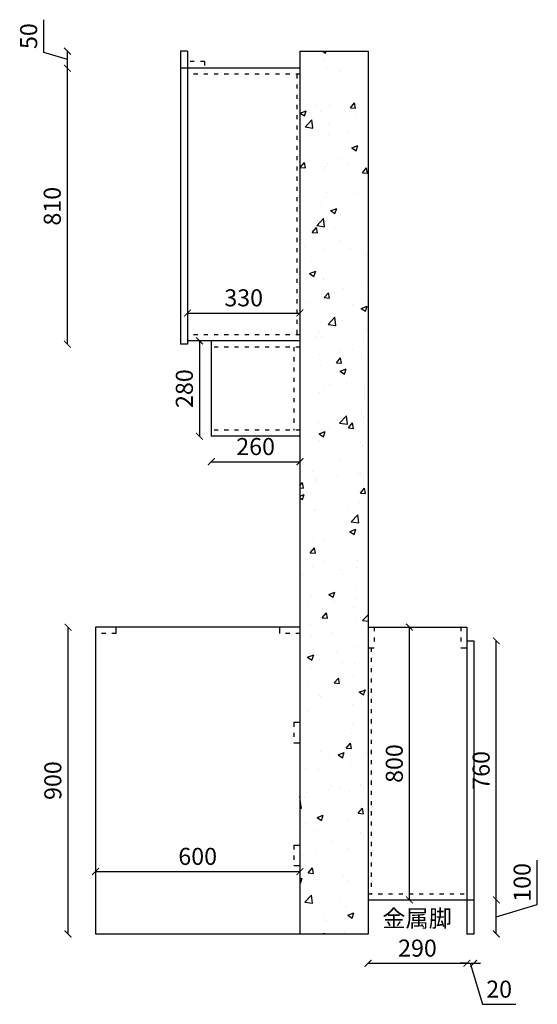
# Model space of a CAD drawing. Units: millimetres. Extents: x 30082 to 36463, y 26275 to 30947.
# Drawn here: x 34944 to 36463, y 26275 to 29163 of the extents above; entities that cross this region are included whole.
import ezdxf

# ---------------------------------------------------------------- set-up
doc = ezdxf.new("R2010")
doc.units = ezdxf.units.MM
doc.linetypes.add('ACAD_ISO03W100', pattern=[30, 12, -18])
doc.layers.add('轮廓线', color=7, linetype='Continuous', lineweight=25)
doc.styles.get("Standard").update_dxf_attribs({"font": 'arial.ttf'})
doc.styles.add('图栏文字', font='txt', dxfattribs={"height": 75})
doc.dimstyles.new('ISO-25', dxfattribs={"dimtxt": 50, "dimasz": 30, "dimexe": 1.25, "dimexo": 0.625, "dimtad": 1, "dimtxsty": 'Standard', "dimcen": 2.5, "dimse1": 1, "dimse2": 1, "dimclrd": 3, "dimclrt": 3, "dimadec": 0, "dimazin": 0, "dimtfac": 1, "dimtmove": 0, "dimatfit": 3, "dimfxl": 1, "dimarcsym": 0})

# ---------------------------------------------------------------- blocks, each defined once
blk = doc.blocks.new('_ArchTick')
at = {"color": 0, "linetype": 'ByBlock', "const_width": 0.15}
blk.add_lwpolyline([(-0.5, -0.5), (0.5, 0.5)], dxfattribs=at)
blk = doc.blocks.new('*D53')
at = {"color": 3, "lineweight": -2, "transparency": 16777216}
blk.add_line((35166.4, 26664), (35766.4, 26664), dxfattribs=at)
at = {"layer": 'Defpoints', "color": 0, "transparency": 16777216}
for p in [(35166.4, 27380.8), (35766.4, 27380.8), (35766.4, 26664)]:
    blk.add_point(p, dxfattribs=at)
at = {"color": 3, "lineweight": -2, "transparency": 16777216, "xscale": 20, "yscale": 20, "zscale": 20, "rotation": 180}
blk.add_blockref('_ArchTick', (35166.4, 26664), dxfattribs=at)
at = {"color": 3, "lineweight": -2, "transparency": 16777216, "xscale": 20, "yscale": 20, "zscale": 20}
blk.add_blockref('_ArchTick', (35766.4, 26664), dxfattribs=at)
at = {"color": 3, "transparency": 16777216, "insert": (35466.4, 26702), "char_height": 50, "attachment_point": 5}
blk.add_mtext('600', dxfattribs=at)
blk = doc.blocks.new('_Dot')
at = {"lineweight": -2}
blk.add_line((-0.5, 0), (-1, 0), dxfattribs=at)
at = {"const_width": 0.5}
blk.add_lwpolyline([(-0.25, 0, 1), (0.25, 0, 1)], format="xyb", close=True, dxfattribs=at)
blk = doc.blocks.new('*D54')
at = {"color": 3, "lineweight": -2, "transparency": 16777216}
blk.add_line((35085.8, 27380.8), (35085.8, 26480.8), dxfattribs=at)
at = {"layer": 'Defpoints', "color": 0, "transparency": 16777216}
for p in [(35166.4, 27380.8), (35085.8, 26480.8), (35166.4, 26480.8)]:
    blk.add_point(p, dxfattribs=at)
at = {"color": 3, "lineweight": -2, "transparency": 16777216, "xscale": 20, "yscale": 20, "zscale": 20}
for p, rotation in [((35085.8, 27380.8), 90), ((35085.8, 26480.8), 270)]:
    blk.add_blockref('_ArchTick', p, dxfattribs=dict(at, rotation=rotation))
at = {"color": 3, "transparency": 16777216, "insert": (35047.8, 26930.8), "char_height": 50, "attachment_point": 5, "rotation": 90}
blk.add_mtext('900', dxfattribs=at)
blk = doc.blocks.new('*D56')
at = {"color": 3, "lineweight": -2, "transparency": 16777216}
blk.add_line((35966.4, 26394.9), (36256.4, 26394.9), dxfattribs=at)
at = {"layer": 'Defpoints', "color": 0, "transparency": 16777216}
for p in [(35966.4, 26580.8), (36256.4, 26580.8), (36256.4, 26394.9)]:
    blk.add_point(p, dxfattribs=at)
at = {"color": 3, "lineweight": -2, "transparency": 16777216, "xscale": 20, "yscale": 20, "zscale": 20, "rotation": 180}
blk.add_blockref('_ArchTick', (35966.4, 26394.9), dxfattribs=at)
at = {"color": 3, "lineweight": -2, "transparency": 16777216, "xscale": 20, "yscale": 20, "zscale": 20}
blk.add_blockref('_ArchTick', (36256.4, 26394.9), dxfattribs=at)
at = {"color": 3, "transparency": 16777216, "insert": (36111.4, 26432.9), "char_height": 50, "attachment_point": 5}
blk.add_mtext('290', dxfattribs=at)
blk = doc.blocks.new('*D57')
at = {"color": 3, "lineweight": -2, "transparency": 16777216}
for p, q in [((36256.4, 26394.9), (36236.4, 26394.9)), ((36256.4, 26394.9), (36276.4, 26394.9)), ((36256.4, 26394.9), (36276.4, 26394.9)), ((36266.4, 26394.9), (36302.5, 26274.5)), ((36276.4, 26394.9), (36296.4, 26394.9)), ((36302.5, 26274.5), (36399.8, 26274.5))]:
    blk.add_line(p, q, dxfattribs=at)
at = {"layer": 'Defpoints', "color": 0, "transparency": 16777216}
for p in [(36256.4, 26480.8), (36276.4, 26480.8), (36276.4, 26394.9)]:
    blk.add_point(p, dxfattribs=at)
at = {"color": 3, "lineweight": -2, "transparency": 16777216, "xscale": 20, "yscale": 20, "zscale": 20}
blk.add_blockref('_ArchTick', (36256.4, 26394.9), dxfattribs=at)
at = {"color": 3, "lineweight": -2, "transparency": 16777216, "xscale": 20, "yscale": 20, "zscale": 20, "rotation": 180}
blk.add_blockref('_ArchTick', (36276.4, 26394.9), dxfattribs=at)
at = {"color": 3, "transparency": 16777216, "insert": (36351.1, 26312.6), "char_height": 50, "attachment_point": 5}
blk.add_mtext('20', dxfattribs=at)
blk = doc.blocks.new('*D58')
at = {"color": 3, "lineweight": -2, "transparency": 16777216}
for p, q in [((36463.2, 26566.9), (36463.2, 26697.5)), ((36342.8, 26480.8), (36342.8, 26580.8)), ((36342.8, 26530.8), (36463.2, 26566.9))]:
    blk.add_line(p, q, dxfattribs=at)
at = {"layer": 'Defpoints', "color": 0, "transparency": 16777216}
for p in [(36276.4, 26580.8), (36342.8, 26580.8), (36276.4, 26480.8)]:
    blk.add_point(p, dxfattribs=at)
at = {"color": 3, "lineweight": -2, "transparency": 16777216, "xscale": 20, "yscale": 20, "zscale": 20}
for p, rotation in [((36342.8, 26580.8), 90), ((36342.8, 26480.8), 270)]:
    blk.add_blockref('_ArchTick', p, dxfattribs=dict(at, rotation=rotation))
at = {"color": 3, "transparency": 16777216, "insert": (36425.1, 26632.2), "char_height": 50, "attachment_point": 5, "rotation": 90}
blk.add_mtext('100', dxfattribs=at)
blk = doc.blocks.new('*D59')
at = {"color": 3, "lineweight": -2, "transparency": 16777216}
blk.add_line((36342.8, 26580.8), (36342.8, 27340.8), dxfattribs=at)
at = {"layer": 'Defpoints', "color": 0, "transparency": 16777216}
for p in [(36276.4, 27340.8), (36342.8, 27340.8), (36276.4, 26580.8)]:
    blk.add_point(p, dxfattribs=at)
at = {"color": 3, "lineweight": -2, "transparency": 16777216, "xscale": 20, "yscale": 20, "zscale": 20}
for p, rotation in [((36342.8, 27340.8), 90), ((36342.8, 26580.8), 270)]:
    blk.add_blockref('_ArchTick', p, dxfattribs=dict(at, rotation=rotation))
at = {"color": 3, "transparency": 16777216, "insert": (36304.8, 26960.8), "char_height": 50, "attachment_point": 5, "rotation": 90}
blk.add_mtext('760', dxfattribs=at)
blk = doc.blocks.new('*D60')
at = {"color": 3, "lineweight": -2, "transparency": 16777216}
blk.add_line((35084.1, 28210.8), (35084.1, 29020.8), dxfattribs=at)
at = {"layer": 'Defpoints', "color": 0, "transparency": 16777216}
for p in [(35084.1, 29020.8), (35416.4, 29020.8), (35416.4, 28210.8)]:
    blk.add_point(p, dxfattribs=at)
at = {"color": 3, "lineweight": -2, "transparency": 16777216, "xscale": 20, "yscale": 20, "zscale": 20}
for p, rotation in [((35084.1, 29020.8), 90), ((35084.1, 28210.8), 270)]:
    blk.add_blockref('_ArchTick', p, dxfattribs=dict(at, rotation=rotation))
at = {"color": 3, "transparency": 16777216, "insert": (35046.1, 28615.8), "char_height": 50, "attachment_point": 5, "rotation": 90}
blk.add_mtext('810', dxfattribs=at)
blk = doc.blocks.new('*D61')
at = {"color": 3, "lineweight": -2, "transparency": 16777216}
for p, q in [((35014.8, 29066.6), (35014.8, 29163)), ((35084.1, 29045.8), (35014.8, 29066.6)), ((35084.1, 29020.8), (35084.1, 29070.8))]:
    blk.add_line(p, q, dxfattribs=at)
at = {"layer": 'Defpoints', "color": 0, "transparency": 16777216}
for p in [(35084.1, 29070.8), (35416.4, 29070.8), (35416.4, 29020.8)]:
    blk.add_point(p, dxfattribs=at)
at = {"color": 3, "lineweight": -2, "transparency": 16777216, "xscale": 20, "yscale": 20, "zscale": 20}
for p, rotation in [((35084.1, 29070.8), 90), ((35084.1, 29020.8), 270)]:
    blk.add_blockref('_ArchTick', p, dxfattribs=dict(at, rotation=rotation))
at = {"color": 3, "transparency": 16777216, "insert": (34976.8, 29114.8), "char_height": 50, "attachment_point": 5, "rotation": 90}
blk.add_mtext('50', dxfattribs=at)
blk = doc.blocks.new('*D64')
at = {"color": 3, "lineweight": -2, "transparency": 16777216}
blk.add_line((35471.7, 28220.8), (35471.7, 27940.8), dxfattribs=at)
at = {"layer": 'Defpoints', "color": 0, "transparency": 16777216}
for p in [(35506.4, 28220.8), (35471.7, 27940.8), (35506.4, 27940.8)]:
    blk.add_point(p, dxfattribs=at)
at = {"color": 3, "lineweight": -2, "transparency": 16777216, "xscale": 20, "yscale": 20, "zscale": 20}
for p, rotation in [((35471.7, 28220.8), 90), ((35471.7, 27940.8), 270)]:
    blk.add_blockref('_ArchTick', p, dxfattribs=dict(at, rotation=rotation))
at = {"color": 3, "transparency": 16777216, "insert": (35433.7, 28080.8), "char_height": 50, "attachment_point": 5, "rotation": 90}
blk.add_mtext('280', dxfattribs=at)
blk = doc.blocks.new('*D66')
at = {"color": 3, "lineweight": -2, "transparency": 16777216}
blk.add_line((36088, 26580.8), (36088, 27380.8), dxfattribs=at)
at = {"layer": 'Defpoints', "color": 0, "transparency": 16777216}
for p in [(36088, 27380.8), (36111.4, 27380.8), (36092.4, 26580.8)]:
    blk.add_point(p, dxfattribs=at)
at = {"color": 3, "lineweight": -2, "transparency": 16777216, "xscale": 20, "yscale": 20, "zscale": 20}
for p, rotation in [((36088, 27380.8), 90), ((36088, 26580.8), 270)]:
    blk.add_blockref('_ArchTick', p, dxfattribs=dict(at, rotation=rotation))
at = {"color": 3, "transparency": 16777216, "insert": (36049.9, 26980.8), "char_height": 50, "attachment_point": 5, "rotation": 90}
blk.add_mtext('800', dxfattribs=at)
blk = doc.blocks.new('*D67')
at = {"color": 3, "lineweight": -2, "transparency": 16777216}
blk.add_line((35436.4, 28302.5), (35766.4, 28302.5), dxfattribs=at)
at = {"layer": 'Defpoints', "color": 0, "transparency": 16777216}
for p in [(35766.4, 28302.5), (35436.4, 28220.8), (35766.4, 28220.8)]:
    blk.add_point(p, dxfattribs=at)
at = {"color": 3, "lineweight": -2, "transparency": 16777216, "xscale": 20, "yscale": 20, "zscale": 20, "rotation": 180}
blk.add_blockref('_ArchTick', (35436.4, 28302.5), dxfattribs=at)
at = {"color": 3, "lineweight": -2, "transparency": 16777216, "xscale": 20, "yscale": 20, "zscale": 20}
blk.add_blockref('_ArchTick', (35766.4, 28302.5), dxfattribs=at)
at = {"color": 3, "transparency": 16777216, "insert": (35601.4, 28340.6), "char_height": 50, "attachment_point": 5}
blk.add_mtext('330', dxfattribs=at)
blk = doc.blocks.new('*D68')
at = {"color": 3, "lineweight": -2, "transparency": 16777216}
blk.add_line((35506.4, 27866.3), (35766.4, 27866.3), dxfattribs=at)
at = {"layer": 'Defpoints', "color": 0, "transparency": 16777216}
for p in [(35506.4, 27940.8), (35766.4, 27940.8), (35766.4, 27866.3)]:
    blk.add_point(p, dxfattribs=at)
at = {"color": 3, "lineweight": -2, "transparency": 16777216, "xscale": 20, "yscale": 20, "zscale": 20, "rotation": 180}
blk.add_blockref('_ArchTick', (35506.4, 27866.3), dxfattribs=at)
at = {"color": 3, "lineweight": -2, "transparency": 16777216, "xscale": 20, "yscale": 20, "zscale": 20}
blk.add_blockref('_ArchTick', (35766.4, 27866.3), dxfattribs=at)
at = {"color": 3, "transparency": 16777216, "insert": (35636.4, 27904.3), "char_height": 50, "attachment_point": 5}
blk.add_mtext('260', dxfattribs=at)

msp = doc.modelspace()

# ---------------------------------------------------------------- hatches: boundary and pattern name
h = msp.add_hatch()
h.set_pattern_fill('AR-CONC', color=8)
h.set_pattern_definition([(50, (24721.53, 57515.99), (182.1847, -15.9391), [19.05, -209.55]), (355, (24721.53, 57515.99), (-35.2434, 191.0568), [15.24, -167.6406]), (100.45144, (24736.71, 57514.66), (146.94125, 175.11775), [16.19, -178.0902]), (46.1842, (24721.53, 57566.8), (271.079, -42.0423), [28.575, -314.325]), (96.6356, (24744.12, 57563.29), (237.4041, 247.4261), [24.285, -267.1356]), (351.18415, (24721.53, 57566.8), (237.4041, 247.4261), [22.86, -251.4597]), (21, (24746.93, 57554.09), (151.6144, -102.2652), [19.05, -209.55]), (326, (24746.93, 57554.09), (61.802, 184.188), [15.24, -167.64]), (71.45144, (24759.57, 57545.57), (213.4164, 81.9228), [16.19, -178.0899]), (37.5, (24721.53, 57515.99), (3.0886, 84.55504), [0, -165.608, 0, -170.18, 0, -168.275]), (7.5, (24721.53, 57515.99), (66.81966, 100.18057), [0, -97.028, 0, -161.798, 0, -64.135]), (327.5, (24664.89, 57515.99), (135.5906, -5.72874), [0, -63.5, 0, -198.12, 0, -262.89]), (317.5, (24639.49, 57515.99), (148.1292, 25.4265), [0, -82.55, 0, -131.572, 0, -186.69])])
h.paths.add_polyline_path([(35966.364, 29070.768), (35766.364, 29070.768), (35766.364, 26480.768), (35966.364, 26480.768)])

# ---------------------------------------------------------------- linework, layer by layer
for p, q in [((35416.364, 29070.768), (35416.364, 28210.768)), ((35436.364, 29070.768), (35416.364, 29070.768)), ((35436.364, 29070.768), (35436.364, 28210.768)), ((35766.364, 29070.768), (35966.364, 29070.768)), ((35766.364, 29070.768), (35766.364, 26480.768)), ((35966.364, 29070.768), (35966.364, 26480.768)), ((35766.364, 29020.768), (35416.364, 29020.768)), ((35766.364, 28220.768), (35436.364, 28220.768)), ((35506.364, 28220.768), (35506.364, 27940.768)), ((35436.364, 28210.768), (35416.364, 28210.768)), ((35766.364, 27940.768), (35506.364, 27940.768)), ((35166.364, 27380.768), (35166.364, 26480.768)), ((35766.364, 27380.768), (35166.364, 27380.768)), ((35226.364, 27380.768), (35226.364, 27362.768)), ((35706.364, 27380.768), (35706.364, 27362.768)), ((35966.364, 27380.768), (36256.364, 27380.768)), ((36256.364, 27380.768), (36256.364, 26480.768)), ((36256.364, 27340.768), (36276.364, 27340.768)), ((36276.364, 27340.768), (36276.364, 26480.768)), ((35966.364, 27320.768), (35984.364, 27320.768)), ((36238.364, 27320.768), (36256.364, 27320.768)), ((35766.364, 27100.768), (35748.364, 27100.768)), ((35766.364, 27040.768), (35748.364, 27040.768)), ((35766.364, 26740.768), (35748.364, 26740.768)), ((35766.364, 26680.768), (35748.364, 26680.768)), ((35966.364, 26580.768), (36256.364, 26580.768)), ((36256.364, 26580.768), (36276.364, 26580.768)), ((35966.364, 26480.768), (35166.364, 26480.768)), ((36276.364, 26480.768), (36256.364, 26480.768))]:
    msp.add_line(p, q)
at = {"linetype": 'ACAD_ISO03W100'}
for p, q in [((35486.364, 29040.768), (35436.364, 29040.768)), ((35486.364, 29040.768), (35486.364, 29020.768)), ((35766.364, 29002.768), (35436.364, 29002.768)), ((35757.364, 29002.768), (35757.364, 28238.768)), ((35766.364, 28238.768), (35436.364, 28238.768)), ((35766.364, 28202.768), (35506.364, 28202.768)), ((35748.364, 28202.768), (35748.364, 27958.768)), ((35766.364, 27958.768), (35506.364, 27958.768)), ((35226.364, 27362.768), (35166.364, 27362.768)), ((35766.364, 27362.768), (35706.364, 27362.768)), ((35984.364, 27380.768), (35984.364, 27320.768)), ((36238.364, 27380.768), (36238.364, 27320.768)), ((35975.364, 27320.768), (35975.364, 26598.768)), ((35748.364, 27100.768), (35748.364, 27040.768)), ((35748.364, 26740.768), (35748.364, 26680.768)), ((35966.364, 26598.768), (36256.364, 26598.768))]:
    msp.add_line(p, q, dxfattribs=at)

# ---------------------------------------------------------------- texts
at = {"layer": '轮廓线', "insert": (36008.161, 26551.548), "char_height": 50, "attachment_point": 1, "style": '图栏文字'}
msp.add_mtext_dynamic_manual_height_columns('{\\fSimSun|b0|i0|c134|p54;\\C7;金属脚}', width=375.28321, gutter_width=375, heights=[0], dxfattribs=at)

# ---------------------------------------------------------------- dimensions: what is measured, and where the dimension line sits
for base, p1, p2, angle, picture, middle in [((35084.122, 29070.768), (35416.364, 29020.768), (35416.364, 29070.768), 270, '*D61', (34976.815, 29079.051)), ((35084.122, 29020.768), (35416.364, 28210.768), (35416.364, 29020.768), 270, '*D60', (35046.094, 28615.768)), ((35471.7, 27940.768), (35506.364, 28220.768), (35506.364, 27940.768), 90, '*D64', (35433.672, 28080.768)), ((35085.83, 26480.768), (35166.364, 27380.768), (35166.364, 26480.768), 90, '*D54', (35047.802, 26930.768)), ((36087.961, 27380.768), (36092.381, 26580.768), (36111.364, 27380.768), 90, '*D66', (36049.932, 26980.768)), ((36342.818, 27340.768), (36276.364, 26580.768), (36276.364, 27340.768), 270, '*D59', (36304.79, 26960.768)), ((36342.818, 26580.768), (36276.364, 26480.768), (36276.364, 26580.768), 270, '*D58', (36425.126, 26579.369))]:
    dim = msp.add_linear_dim(base=base, p1=p1, p2=p2, angle=angle, dimstyle='ISO-25', override={"dimscale": 20, "dimtxt": 2.5, "dimasz": 1, "dimblk": 'ArchTick', "dimcen": 0, "dimclre": 3, "dimtmove": 1, "dimldrblk": 'Dot', "dimfxl": 60, "dimfxlon": 1})
    dim.commit()
    dim.dimension.update_dxf_attribs({"geometry": picture, "text_midpoint": middle})
for base, p1, p2, picture, middle in [((35766.364, 28302.541), (35436.364, 28220.768), (35766.364, 28220.768), '*D67', (35601.364, 28340.587)), ((35766.364, 27866.284), (35506.364, 27940.768), (35766.364, 27940.768), '*D68', (35636.364, 27904.312)), ((35766.364, 26663.958), (35166.364, 27380.768), (35766.364, 27380.768), '*D53', (35466.364, 26701.986)), ((36256.364, 26394.881), (35966.364, 26580.768), (36256.364, 26580.768), '*D56', (36111.364, 26432.91)), ((36276.364, 26394.881), (36256.364, 26480.768), (36276.364, 26480.768), '*D57', (36314.965, 26312.574))]:
    dim = msp.add_linear_dim(base=base, p1=p1, p2=p2, dimstyle='ISO-25', override={"dimscale": 20, "dimtxt": 2.5, "dimasz": 1, "dimblk": 'ArchTick', "dimcen": 0, "dimclre": 3, "dimtmove": 1, "dimldrblk": 'Dot', "dimfxl": 60, "dimfxlon": 1})
    dim.commit()
    dim.dimension.update_dxf_attribs({"geometry": picture, "text_midpoint": middle})

doc.saveas('drawing.dxf')
